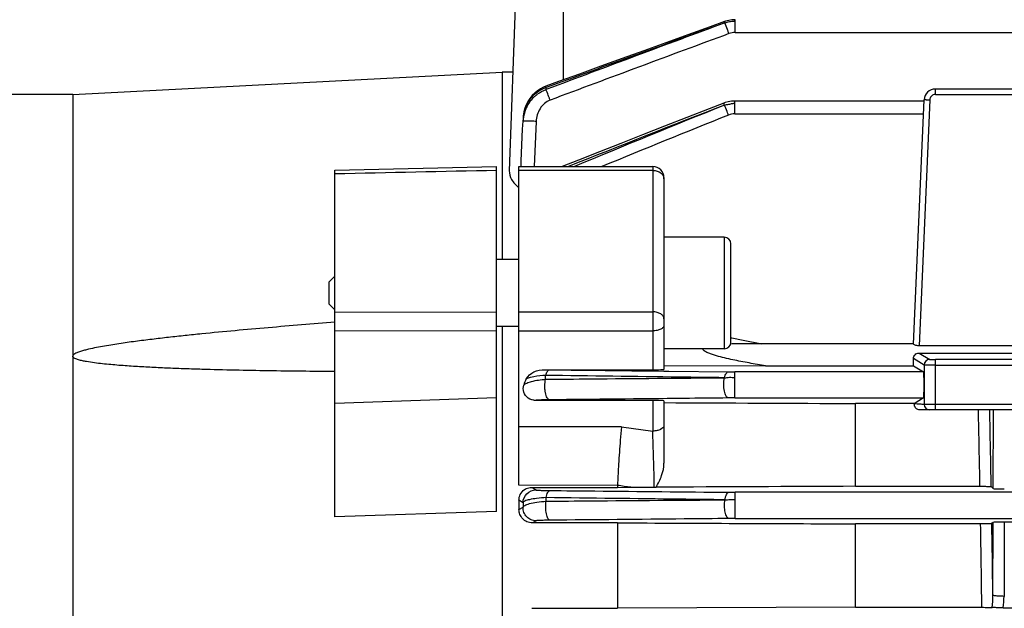
# Model space of a CAD drawing. Units: millimetres. Extents: x -1338 to 1164, y -526 to 901.
# Drawn here: x -1064 to -976, y 200 to 253 of the extents above; entities that cross this region are included whole.
import ezdxf

# ---------------------------------------------------------------- set-up
doc = ezdxf.new("R2010")
doc.units = ezdxf.units.MM
doc.header["$LTSCALE"] = 19.36
doc.layers.get('0').update_dxf_attribs({"linetype": 'CONTINUOUS'})

msp = doc.modelspace()

# ---------------------------------------------------------------- linework, layer by layer
at = {"color": 9, "linetype": 'CONTINUOUS'}
for p, q in [((-1015.37, 247.251), (-1015.37, 264.926)), ((-999.982, 251.491), (-999.982, 252.636)), ((-1000.546, 251.39), (-1000.578, 251.477)), ((-999.982, 251.491), (-854.003, 251.491)), ((-1016.937, 246.376), (-1016.937, 246.548)), ((-1016.937, 246.376), (-1016.875, 246.399)), ((-982.048, 245.939), (-982.048, 246.426)), ((-1000.021, 244.208), (-1000.021, 245.352)), ((-982.547, 245.461), (-983.51, 223.419)), ((-982.048, 245.939), (-970.603, 245.939)), ((-1019.006, 243.776), (-1019.006, 243.777)), ((-1019.006, 243.776), (-1019.006, 243.547)), ((-1000.585, 244.097), (-1000.621, 244.186)), ((-1000.021, 244.208), (-983.102, 244.208)), ((-1017.833, 243.524), (-1018.012, 239.482)), ((-1007.37, 239.482), (-1007.37, 221.282)), ((-1007.37, 239.138), (-1019.37, 239.138)), ((-1000.97, 233.151), (-1000.97, 223.151)), ((-1035.87, 226.441), (-1021.37, 226.465)), ((-1019.37, 226.465), (-1007.37, 226.465)), ((-1021.37, 224.759), (-1035.87, 224.733)), ((-1019.37, 224.759), (-1007.37, 224.759)), ((-983.51, 222.778), (-982.547, 222.201)), ((-983.047, 221.701), (-984.003, 222.275)), ((-983.047, 221.701), (-983.047, 218.176)), ((-970.603, 222.189), (-982.048, 222.189)), ((-982.048, 217.676), (-982.048, 222.189)), ((-982.048, 221.689), (-970.603, 221.689)), ((-1016.976, 220.428), (-1016.976, 220.775)), ((-1006.372, 221.165), (-1005.936, 221.16)), ((-1005.936, 221.16), (-1000.585, 221.103)), ((-983.102, 221.1), (-1000.021, 221.1)), ((-1000.021, 218.751), (-1000.021, 221.1)), ((-1035.87, 218.288), (-1021.37, 218.792)), ((-1017.872, 218.531), (-1017.876, 218.528)), ((-1007.37, 218.528), (-1007.37, 215.788)), ((-1000.021, 218.751), (-983.102, 218.751)), ((-946.693, 218.176), (-983.047, 218.176)), ((-976.866, 210.635), (-976.848, 217.676)), ((-1010.191, 216.172), (-1019.37, 216.172)), ((-1010.191, 216.172), (-1007.37, 215.788)), ((-1010.54, 210.919), (-1019.37, 210.928)), ((-1018.228, 210.743), (-1017.833, 210.509)), ((-854.003, 210.3), (-999.982, 210.3)), ((-999.982, 207.951), (-999.982, 210.3)), ((-1019.006, 209.365), (-1019.006, 208.953)), ((-1016.937, 209.503), (-1016.937, 209.82)), ((-1021.37, 208.585), (-1035.87, 208.093)), ((-1017.833, 207.749), (-1018.163, 207.561)), ((-999.982, 207.951), (-854.003, 207.951)), ((-976.89, 201.081), (-976.873, 207.609)), ((-975.873, 207.635), (-975.89, 200.98))]:
    msp.add_line(p, q, dxfattribs=at)
at = {"color": 7, "linetype": 'CONTINUOUS'}
for p, q in [((-1019.37, 263.926), (-1020.237, 239.104)), ((-1000.846, 252.496), (-1000.941, 252.462)), ((-999.982, 252.635), (-1000.278, 252.62)), ((-1059.37, 245.926), (-1020.871, 247.944)), ((-1020.87, 247.926), (-1020.87, 231.151)), ((-1019.929, 247.926), (-1020.87, 247.926)), ((-1016.975, 246.667), (-1017.178, 246.584)), ((-970.603, 246.426), (-982.048, 246.426)), ((-1059.37, 245.926), (-1068.87, 245.926)), ((-1059.37, 245.926), (-1059.37, 85.926)), ((-1000.021, 245.352), (-1000.324, 245.334)), ((-983.052, 245.352), (-1000.021, 245.352)), ((-984.003, 223.576), (-983.047, 245.469)), ((-1000.889, 245.207), (-1001.009, 245.163)), ((-1019.006, 243.777), (-1019.017, 243.547)), ((-1019.164, 239.981), (-1019.039, 242.815)), ((-1019.039, 242.815), (-1019.006, 243.547)), ((-1035.87, 239.168), (-1021.37, 239.476)), ((-1035.87, 208.093), (-1035.87, 239.168)), ((-1021.37, 208.585), (-1021.37, 239.475)), ((-1019.37, 210.928), (-1019.37, 239.482)), ((-1019.37, 239.482), (-1007.37, 239.482)), ((-1019.186, 239.482), (-1019.164, 239.981)), ((-1006.37, 238.482), (-1006.37, 221.312)), ((-1000.97, 233.151), (-1006.37, 233.151)), ((-1000.37, 223.751), (-1000.37, 232.551)), ((-1019.37, 231.151), (-1021.37, 231.151)), ((-1036.37, 229.151), (-1035.87, 229.651)), ((-1036.37, 227.151), (-1036.37, 229.151)), ((-1036.37, 227.151), (-1035.87, 226.651)), ((-1019.37, 225.151), (-1021.37, 225.151)), ((-1020.87, 225.151), (-1020.87, 106.7)), ((-1000.37, 224.142), (-1000.295, 224.127)), ((-1000.295, 224.127), (-999.284, 223.925)), ((-984.002, 223.588), (-999.811, 223.588)), ((-999.284, 223.925), (-997.597, 223.588)), ((-946.231, 223.419), (-983.51, 223.419)), ((-1000.97, 223.151), (-1006.37, 223.151)), ((-983.51, 222.778), (-946.231, 222.778)), ((-997.26, 221.642), (-1006.37, 221.595)), ((-997.26, 221.642), (-984.005, 221.642)), ((-984.005, 221.642), (-983.102, 221.1)), ((-1017.057, 221.282), (-1007.37, 221.282)), ((-1007.37, 218.528), (-1017.876, 218.528)), ((-1006.37, 218.497), (-1006.37, 212.9)), ((-983.934, 218.252), (-989.194, 218.251)), ((-989.194, 210.839), (-989.194, 218.251)), ((-983.102, 218.751), (-983.934, 218.214)), ((-946.327, 217.676), (-983.413, 217.676)), ((-1018.228, 210.743), (-1010.54, 210.743)), ((-1010.54, 210.919), (-1010.54, 210.743)), ((-1010.54, 210.743), (-1009.331, 210.748)), ((-1009.331, 210.748), (-1007.236, 210.757)), ((-989.194, 210.839), (-978.05, 210.839)), ((-977.039, 210.808), (-976.866, 210.635)), ((-1019.37, 209.582), (-1019.37, 208.748)), ((-1019.006, 209.365), (-1019.37, 209.582)), ((-1019.37, 208.748), (-1019.006, 208.953)), ((-1010.54, 207.561), (-1018.163, 207.561)), ((-1010.54, 207.561), (-1010.54, 199.909)), ((-977.989, 207.47), (-989.194, 207.47)), ((-989.194, 199.996), (-989.194, 207.47)), ((-976.873, 207.609), (-976.982, 207.5)), ((-974.268, 207.635), (-975.873, 207.635)), ((-1018.22, 199.909), (-1010.54, 199.909)), ((-989.194, 199.996), (-1010.54, 199.909)), ((-989.194, 199.996), (-977.881, 199.996)), ((-975.967, 199.959), (-974.173, 199.959))]:
    msp.add_line(p, q, dxfattribs=at)
for points in [[(-1000.943, 252.465), (-1002.217, 252.007), (-1004.227, 251.284), (-1006.215, 250.567), (-1008.18, 249.857), (-1010.123, 249.155), (-1012.043, 248.459), (-1013.941, 247.77), (-1015.817, 247.088), (-1016.975, 246.667)], [(-1000.278, 252.62), (-1000.564, 252.573), (-1000.846, 252.496)], [(-1017.71, 246.268), (-1017.955, 246.067), (-1018.181, 245.839), (-1018.384, 245.586), (-1018.562, 245.311), (-1018.713, 245.015), (-1018.835, 244.701), (-1018.926, 244.373)], [(-1017.178, 246.584), (-1017.45, 246.441), (-1017.71, 246.268)], [(-1001.009, 245.163), (-1002.309, 244.659), (-1004.333, 243.871), (-1006.329, 243.091), (-1008.298, 242.32), (-1010.24, 241.557), (-1012.154, 240.803), (-1014.041, 240.056), (-1015.49, 239.482)], [(-1000.324, 245.334), (-1000.609, 245.285), (-1000.889, 245.207)], [(-1018.926, 244.373), (-1018.985, 244.032), (-1019.006, 243.777)]]:
    msp.add_lwpolyline(points, dxfattribs=at)
at = {"color": 9, "linetype": 'CONTINUOUS'}
for centre, radius, start, end in [((-1000.012, 250.666), 1.844, 89.08551, 92.30982), ((302.146, -3366.663), 3846.462, 109.801787, 110.055736), ((7.783, -2475.376), 2908.261, 110.293958, 110.629688), ((34.111, -2553.531), 2989.665, 110.247603, 110.575352), ((-1015.936, 243.652), 3.067, 119.51698, 131.2356), ((-1016.009, 243.783), 2.917, 108.54552, 119.51953), ((-1015.874, 243.447), 3.123, 131.69949, 155.48735), ((-1131.182, 202.362), 122.432, 20.59365, 20.71447), ((-982.047, 245.434), 0.505, 90.11146, 102.98373), ((-1015.763, 243.395), 3.245, 155.45564, 164.33701), ((-307.048, -1537.968), 1913.227, 111.265258, 111.715481), ((-441.12, -1142.013), 1495.719, 111.980257, 112.536868), ((-1015.712, 243.381), 3.298, 164.34818, 177.1222), ((-1015.881, 243.616), 3.129, 173.5609, 177.07849), ((-1015.856, 243.614), 3.154, 169.91939, 173.56097), ((-418.78, -1202.816), 1559.505, 111.90512, 112.355204), ((-1019.751, 200.925), 42.642, 87.42178, 87.68591), ((-1006.974, 238.366), 0.604, 0.0745, 14.4602), ((-982.547, 221.701), 0.5, 90.03579, 179.96645), ((-1016.223, 258.954), 37.682, 268.73302, 269.40638), ((-1000.027, 274.938), 53.838, 269.4058, 270.00599), ((-1000.021, 161.771), 56.981, 90.00011, 90.56719), ((-982.547, 218.176), 0.5, 179.97273, 269.97271), ((-2479.073, 183.4), 1501.274, 1.047264, 1.308238), ((-2487.668, 184.2), 1510.863, 1.009096, 1.269609), ((-999.989, 268.805), 58.504, 269.45402, 270.00633), ((-999.983, 146.557), 61.394, 89.99961, 90.52593), ((-3022.657, 174.157), 2044.939, 0.723993, 0.93342), ((-3015.156, 175.115), 2038.431, 0.72989, 0.910313), ((-987.826, 201.035), 10.936, 354.45039, 0.24426), ((-982.928, 200.996), 7.037, 351.52956, 359.87633)]:
    msp.add_arc(centre, radius, start, end, dxfattribs=at)
at = {"color": 7, "linetype": 'CONTINUOUS'}
for centre, radius, start, end in [((-982.048, 245.426), 1, 90, 177.5), ((-1007.37, 238.482), 1, 0, 90), ((-1000.97, 232.551), 0.6, 0, 90), ((-1000.97, 223.751), 0.6, 270, 360), ((-999.826, 191.158), 32.43, 89.9781, 91.00891), ((-1016.338, 219.143), 2.714, 150.9552, 163.67329), ((-1007.354, 240.361), 29.604, 270.22922, 270.5504)]:
    msp.add_arc(centre, radius, start, end, dxfattribs=at)
for centre, major_axis, ratio, start_param, end_param in [((-984.068, 222.088), (0, 1.5), 0.043661, -1.872253, -1.445771), ((-1007.37, 221.312), (1, 0), 0.029787, -1.570796, 0), ((-983.103, 219.926), (0, 1.175), 0.043661, -3.115413, -0.02618), ((-1007.37, 218.497), (1, 0), 0.030701, 0, 1.570796), ((-975.867, 210.635), (1, 0), 0.026251, -3.115348, -1.570597), ((-975.873, 207.608), (1, 0), 0.026391, 1.570457, 3.115236)]:
    msp.add_ellipse(centre, major_axis=major_axis, ratio=ratio, start_param=start_param, end_param=end_param, dxfattribs=at)
at = {"color": 9, "linetype": 'CONTINUOUS'}
for points, knots in [([(-1000.909, 252.359), (-1000.914, 252.374), (-1000.923, 252.4), (-1000.935, 252.434), (-1000.938, 252.453), (-1000.944, 252.463), (-1000.943, 252.465)], [0, 0, 0, 0, 0.430628, 0.740618, 0.930224, 1, 1, 1, 1]), ([(-1000.578, 251.477), (-1000.612, 251.568), (-1000.721, 251.862), (-1000.831, 252.155), (-1000.909, 252.356)], [0, 0, 0, 0, 0.310529, 1, 1, 1, 1]), ([(-1017.951, 245.779), (-1017.878, 245.844), (-1017.572, 246.092), (-1017.217, 246.28), (-1016.937, 246.376)], [0, 0, 0, 0, 0.24823, 1, 1, 1, 1]), ([(-1016.937, 246.548), (-1016.943, 246.565), (-1016.952, 246.594), (-1016.968, 246.633), (-1016.969, 246.651), (-1016.978, 246.666), (-1016.975, 246.667)], [0, 0, 0, 0, 0.436808, 0.749033, 0.936654, 1, 1, 1, 1]), ([(-1016.665, 245.667), (-1016.693, 245.74), (-1016.783, 245.977), (-1016.873, 246.213), (-1016.937, 246.376)], [0, 0, 0, 0, 0.308408, 1, 1, 1, 1]), ([(-1017.957, 245.958), (-1018.222, 245.726), (-1018.668, 245.173), (-1018.902, 244.503), (-1018.962, 244.166)], [0, 0, 0, 0, 0.506397, 1, 1, 1, 1]), ([(-1016.574, 245.426), (-1016.944, 245.286), (-1017.589, 244.72), (-1017.815, 243.921), (-1017.833, 243.524)], [0, 0, 0, 0, 0.498926, 1, 1, 1, 1]), ([(-983.047, 245.469), (-983.047, 245.473), (-983.027, 245.47), (-983.005, 245.475), (-982.956, 245.472), (-982.896, 245.473), (-982.821, 245.471), (-982.703, 245.467), (-982.611, 245.464), (-982.547, 245.461)], [0, 0, 0, 0, 0.020401, 0.077895, 0.169848, 0.293342, 0.444743, 0.617687, 1, 1, 1, 1]), ([(-982.16, 245.926), (-982.264, 245.902), (-982.461, 245.783), (-982.542, 245.567), (-982.547, 245.461)], [0, 0, 0, 0, 0.498667, 1, 1, 1, 1]), ([(-1000.949, 244.99), (-1000.958, 245.015), (-1000.972, 245.057), (-1000.996, 245.113), (-1000.999, 245.142), (-1001.013, 245.161), (-1001.009, 245.163)], [0, 0, 0, 0, 0.433234, 0.745244, 0.934568, 1, 1, 1, 1]), ([(-1000.621, 244.186), (-1000.653, 244.264), (-1000.761, 244.532), (-1000.87, 244.798), (-1000.949, 244.986)], [0, 0, 0, 0, 0.294971, 1, 1, 1, 1]), ([(-1000.564, 245.066), (-1000.447, 245.081), (-1000.296, 245.131), (-1000.138, 245.146), (-1000.099, 245.147)], [0, 0, 0, 0, 0.747606, 1, 1, 1, 1]), ([(-1018.029, 243.532), (-1018.155, 243.538), (-1018.337, 243.544), (-1018.567, 243.55), (-1018.71, 243.554), (-1018.827, 243.554), (-1018.917, 243.556), (-1018.97, 243.55), (-1019, 243.552), (-1019.006, 243.547)], [0, 0, 0, 0, 0.386916, 0.557661, 0.706074, 0.827102, 0.917794, 0.97605, 1, 1, 1, 1]), ([(-1007.37, 239.138), (-1007.327, 239.138), (-1007.16, 239.129), (-1006.994, 239.088), (-1006.879, 239.038)], [0, 0, 0, 0, 0.254772, 1, 1, 1, 1]), ([(-1006.879, 239.038), (-1006.761, 238.987), (-1006.55, 238.85), (-1006.418, 238.629), (-1006.389, 238.517)], [0, 0, 0, 0, 0.527295, 1, 1, 1, 1]), ([(-1006.37, 225.828), (-1006.37, 225.913), (-1006.435, 226.1), (-1006.669, 226.304), (-1006.994, 226.435), (-1007.242, 226.465), (-1007.37, 226.465)], [0, 0, 0, 0, 0.197518, 0.429111, 0.701739, 1, 1, 1, 1]), ([(-1006.37, 225.259), (-1006.37, 225.191), (-1006.445, 225.034), (-1006.68, 224.883), (-1006.999, 224.782), (-1007.242, 224.759), (-1007.37, 224.759)], [0, 0, 0, 0, 0.171136, 0.39614, 0.680402, 1, 1, 1, 1]), ([(-982.048, 221.689), (-982.172, 221.689), (-982.403, 221.689), (-982.674, 221.691), (-982.853, 221.694), (-982.947, 221.695), (-983.008, 221.699), (-983.038, 221.699), (-983.047, 221.701)], [0, 0, 0, 0, 0.372738, 0.692048, 0.815995, 0.910605, 0.972915, 1, 1, 1, 1]), ([(-982.547, 222.201), (-982.543, 222.199), (-982.527, 222.199), (-982.497, 222.195), (-982.45, 222.194), (-982.361, 222.191), (-982.225, 222.189), (-982.11, 222.189), (-982.048, 222.189)], [0, 0, 0, 0, 0.027455, 0.089748, 0.184572, 0.308366, 0.625631, 1, 1, 1, 1]), ([(-1016.976, 220.775), (-1017.327, 220.751), (-1017.912, 220.684), (-1018.492, 220.552), (-1018.711, 220.461)], [0, 0, 0, 0, 0.596549, 1, 1, 1, 1]), ([(-1016.976, 220.775), (-1016.957, 220.844), (-1016.913, 220.971), (-1016.817, 221.157), (-1016.695, 221.27), (-1016.613, 221.275)], [0, 0, 0, 0, 0.337239, 0.616805, 1, 1, 1, 1]), ([(-1000.948, 220.564), (-1002.286, 220.581), (-1007.629, 220.65), (-1012.972, 220.721), (-1016.976, 220.775)], [0, 0, 0, 0, 0.250433, 1, 1, 1, 1]), ([(-1016.613, 221.275), (-1015.761, 221.266), (-1012.347, 221.229), (-1008.933, 221.192), (-1006.372, 221.165)], [0, 0, 0, 0, 0.249698, 1, 1, 1, 1]), ([(-1000.949, 220.564), (-1000.93, 220.638), (-1000.887, 220.774), (-1000.792, 220.97), (-1000.67, 221.098), (-1000.585, 221.103)], [0, 0, 0, 0, 0.340204, 0.621187, 1, 1, 1, 1]), ([(-1018.943, 219.906), (-1018.865, 219.979), (-1018.633, 220.107), (-1017.981, 220.318), (-1017.402, 220.394), (-1016.976, 220.428)], [0, 0, 0, 0, 0.155872, 0.377668, 1, 1, 1, 1]), ([(-1016.613, 218.584), (-1016.709, 218.59), (-1016.842, 218.746), (-1016.937, 218.978), (-1017.004, 219.236), (-1017.042, 219.528), (-1017.054, 219.931), (-1017.024, 220.236), (-1016.976, 220.428)], [0, 0, 0, 0, 0.144377, 0.256211, 0.391374, 0.542434, 0.700768, 1, 1, 1, 1]), ([(-1016.976, 220.428), (-1015.643, 220.439), (-1010.3, 220.483), (-1004.958, 220.526), (-1000.949, 220.558)], [0, 0, 0, 0, 0.249667, 1, 1, 1, 1]), ([(-1000.585, 218.748), (-1000.678, 218.755), (-1000.805, 218.906), (-1000.897, 219.131), (-1000.964, 219.383), (-1001.002, 219.668), (-1001.017, 220.065), (-1000.991, 220.367), (-1000.949, 220.558)], [0, 0, 0, 0, 0.142328, 0.253114, 0.387426, 0.538142, 0.69689, 1, 1, 1, 1]), ([(-1000.949, 220.561), (-1000.873, 220.561), (-1000.72, 220.572), (-1000.491, 220.624), (-1000.257, 220.584), (-1000.1, 220.584), (-1000.021, 220.593)], [0, 0, 0, 0, 0.244391, 0.496246, 0.745764, 1, 1, 1, 1]), ([(-1016.613, 218.584), (-1016.789, 218.582), (-1017.036, 218.578), (-1017.342, 218.569), (-1017.52, 218.563), (-1017.659, 218.556), (-1017.763, 218.549), (-1017.829, 218.54), (-1017.863, 218.536), (-1017.872, 218.531)], [0, 0, 0, 0, 0.418284, 0.588199, 0.728689, 0.83972, 0.92153, 0.974684, 1, 1, 1, 1]), ([(-1000.585, 218.748), (-1001.923, 218.735), (-1007.265, 218.68), (-1012.608, 218.625), (-1016.613, 218.584)], [0, 0, 0, 0, 0.25032, 1, 1, 1, 1]), ([(-1006.37, 216.288), (-1006.37, 216.134), (-1006.64, 215.928), (-1007, 215.816), (-1007.244, 215.788), (-1007.37, 215.788)], [0, 0, 0, 0, 0.391556, 0.678141, 1, 1, 1, 1]), ([(-1007.236, 210.757), (-1007.243, 211.16), (-1007.286, 212.837), (-1007.348, 214.513), (-1007.37, 215.788)], [0, 0, 0, 0, 0.239891, 1, 1, 1, 1]), ([(-1019.006, 209.365), (-1018.998, 209.659), (-1018.74, 210.265), (-1018.127, 210.509), (-1017.833, 210.509)], [0, 0, 0, 0, 0.500074, 1, 1, 1, 1]), ([(-1017.833, 210.509), (-1017.823, 210.504), (-1017.788, 210.5), (-1017.72, 210.491), (-1017.613, 210.485), (-1017.471, 210.478), (-1017.292, 210.472), (-1016.989, 210.465), (-1016.746, 210.461), (-1016.574, 210.459)], [0, 0, 0, 0, 0.026116, 0.081114, 0.165283, 0.278701, 0.421356, 0.59158, 1, 1, 1, 1]), ([(-1016.937, 209.82), (-1016.921, 209.907), (-1016.881, 210.067), (-1016.791, 210.295), (-1016.666, 210.453), (-1016.574, 210.459)], [0, 0, 0, 0, 0.349083, 0.636235, 1, 1, 1, 1]), ([(-1016.574, 210.459), (-1015.24, 210.446), (-1009.897, 210.394), (-1004.554, 210.342), (-1000.546, 210.303)], [0, 0, 0, 0, 0.249796, 1, 1, 1, 1]), ([(-1009.331, 210.751), (-1009.531, 210.769), (-1009.935, 210.821), (-1010.336, 210.892), (-1010.54, 210.919)], [0, 0, 0, 0, 0.49409, 1, 1, 1, 1]), ([(-1000.909, 209.633), (-1000.893, 209.724), (-1000.854, 209.891), (-1000.767, 210.128), (-1000.641, 210.296), (-1000.546, 210.303)], [0, 0, 0, 0, 0.350528, 0.639452, 1, 1, 1, 1]), ([(-1016.937, 209.82), (-1017.22, 209.805), (-1017.721, 209.764), (-1018.358, 209.666), (-1018.755, 209.558), (-1018.945, 209.453), (-1018.997, 209.393), (-1019.006, 209.365)], [0, 0, 0, 0, 0.393393, 0.69772, 0.89656, 0.958451, 1, 1, 1, 1]), ([(-1019.006, 208.953), (-1018.986, 209.031), (-1018.852, 209.129), (-1018.647, 209.22), (-1018.291, 209.33), (-1017.716, 209.435), (-1017.216, 209.485), (-1016.937, 209.503)], [0, 0, 0, 0, 0.110263, 0.199177, 0.313959, 0.616851, 1, 1, 1, 1]), ([(-1016.574, 207.797), (-1016.658, 207.803), (-1016.773, 207.942), (-1016.858, 208.147), (-1016.947, 208.474), (-1016.989, 208.933), (-1016.968, 209.314), (-1016.937, 209.503)], [0, 0, 0, 0, 0.137543, 0.245549, 0.377472, 0.686379, 1, 1, 1, 1]), ([(-1000.909, 209.633), (-1002.246, 209.648), (-1007.588, 209.71), (-1012.931, 209.773), (-1016.937, 209.82)], [0, 0, 0, 0, 0.250196, 1, 1, 1, 1]), ([(-1016.937, 209.503), (-1015.602, 209.513), (-1010.26, 209.555), (-1004.917, 209.596), (-1000.91, 209.627)], [0, 0, 0, 0, 0.249852, 1, 1, 1, 1]), ([(-1000.546, 207.949), (-1000.628, 207.955), (-1000.74, 208.09), (-1000.824, 208.291), (-1000.912, 208.611), (-1000.955, 209.064), (-1000.938, 209.44), (-1000.909, 209.627)], [0, 0, 0, 0, 0.136532, 0.243865, 0.375177, 0.68392, 1, 1, 1, 1]), ([(-1000.909, 209.63), (-1000.834, 209.63), (-1000.681, 209.635), (-1000.451, 209.655), (-1000.217, 209.659), (-1000.06, 209.649), (-999.982, 209.656)], [0, 0, 0, 0, 0.243686, 0.493546, 0.746166, 1, 1, 1, 1]), ([(-1017.833, 207.749), (-1017.988, 207.749), (-1018.301, 207.812), (-1018.695, 208.082), (-1018.953, 208.483), (-1019.01, 208.798), (-1019.006, 208.953)], [0, 0, 0, 0, 0.249857, 0.499959, 0.74995, 1, 1, 1, 1]), ([(-1016.574, 207.797), (-1016.743, 207.795), (-1016.984, 207.792), (-1017.285, 207.784), (-1017.466, 207.779), (-1017.611, 207.772), (-1017.719, 207.766), (-1017.788, 207.757), (-1017.823, 207.754), (-1017.833, 207.749)], [0, 0, 0, 0, 0.402995, 0.5728, 0.717143, 0.832824, 0.918244, 0.973748, 1, 1, 1, 1]), ([(-1000.546, 207.949), (-1001.883, 207.936), (-1007.225, 207.886), (-1012.568, 207.835), (-1016.574, 207.797)], [0, 0, 0, 0, 0.250143, 1, 1, 1, 1]), ([(-975.89, 200.98), (-976.016, 200.981), (-976.248, 200.986), (-976.523, 201.003), (-976.702, 201.024), (-976.797, 201.04), (-976.854, 201.056), (-976.887, 201.071), (-976.89, 201.081)], [0, 0, 0, 0, 0.371905, 0.689954, 0.813113, 0.907064, 0.969435, 1, 1, 1, 1])]:
    msp.add_open_spline(points, degree=3, knots=knots, dxfattribs=at)
for points in [[(-1000.909, 252.358), (-1000.778, 252.406), (-1000.641, 252.438), (-1000.503, 252.462)], [(-1000.503, 252.462), (-1000.365, 252.486), (-1000.226, 252.503), (-1000.086, 252.508)], [(-999.982, 251.491), (-1000.173, 251.491), (-1000.367, 251.456), (-1000.546, 251.39)], [(-1000.948, 244.988), (-1000.826, 245.036), (-1000.694, 245.051), (-1000.564, 245.066)], [(-1000.099, 245.147), (-1000.073, 245.148), (-1000.047, 245.147), (-1000.021, 245.144)], [(-1000.021, 244.208), (-1000.213, 244.208), (-1000.408, 244.168), (-1000.585, 244.097)], [(-1021.37, 239.131), (-1026.204, 239.028), (-1031.037, 238.926), (-1035.87, 238.823)], [(-1017.872, 218.531), (-1018.108, 218.531), (-1018.353, 218.609), (-1018.546, 218.745)]]:
    msp.add_open_spline(points, degree=3, dxfattribs=at)
at = {"color": 7, "linetype": 'CONTINUOUS'}
for points, knots in [([(-1020.237, 239.104), (-1020.246, 238.837), (-1020.058, 238.231), (-1019.629, 237.792), (-1019.371, 237.584)], [0, 0, 0, 0, 0.445893, 1, 1, 1, 1]), ([(-1035.87, 225.53), (-1036.865, 225.453), (-1038.855, 225.295), (-1041.839, 225.045), (-1044.821, 224.781), (-1047.304, 224.543), (-1049.288, 224.338), (-1050.776, 224.176), (-1052.261, 224.003), (-1053.497, 223.848), (-1054.484, 223.715), (-1055.223, 223.608), (-1055.96, 223.493), (-1056.694, 223.369), (-1057.424, 223.231), (-1058.027, 223.099), (-1058.501, 222.973), (-1058.846, 222.865), (-1059.12, 222.75), (-1059.304, 222.635), (-1059.37, 222.541), (-1059.37, 222.494)], [0, 0, 0, 0, 0.125721, 0.251435, 0.377139, 0.502822, 0.565651, 0.628467, 0.691263, 0.754029, 0.785394, 0.81674, 0.848058, 0.879338, 0.910549, 0.941626, 0.95706, 0.972338, 0.987183, 0.994121, 1, 1, 1, 1]), ([(-983.51, 223.419), (-983.575, 223.419), (-983.696, 223.432), (-983.847, 223.477), (-983.946, 223.523), (-983.99, 223.555), (-984.003, 223.57), (-984.003, 223.576)], [0, 0, 0, 0, 0.367445, 0.680436, 0.900308, 0.965841, 1, 1, 1, 1]), ([(-1035.87, 221.116), (-1036.865, 221.123), (-1038.855, 221.139), (-1041.838, 221.177), (-1044.82, 221.231), (-1047.303, 221.294), (-1049.288, 221.359), (-1050.775, 221.416), (-1052.261, 221.484), (-1053.743, 221.566), (-1054.976, 221.65), (-1055.96, 221.735), (-1056.694, 221.807), (-1057.423, 221.894), (-1058.026, 221.984), (-1058.501, 222.077), (-1058.845, 222.16), (-1059.119, 222.256), (-1059.304, 222.358), (-1059.37, 222.449), (-1059.37, 222.494)], [0, 0, 0, 0, 0.126114, 0.252183, 0.378194, 0.504122, 0.567043, 0.629926, 0.692756, 0.755514, 0.818158, 0.849409, 0.880592, 0.911666, 0.942538, 0.957831, 0.972922, 0.987497, 0.994253, 1, 1, 1, 1]), ([(-997.26, 221.642), (-997.753, 221.718), (-998.491, 221.838), (-999.473, 222.019), (-1000.206, 222.166), (-1000.936, 222.33), (-1001.539, 222.487), (-1002.014, 222.632), (-1002.36, 222.757), (-1002.637, 222.88), (-1002.802, 222.999), (-1002.875, 223.078), (-1002.886, 223.128), (-1002.886, 223.151)], [0, 0, 0, 0, 0.253162, 0.379811, 0.506476, 0.633099, 0.75952, 0.822517, 0.885097, 0.946365, 0.975245, 0.988418, 1, 1, 1, 1]), ([(-984.003, 222.275), (-984.004, 222.401), (-983.903, 222.668), (-983.637, 222.778), (-983.51, 222.778)], [0, 0, 0, 0, 0.498411, 1, 1, 1, 1]), ([(-1018.711, 220.461), (-1018.562, 220.73), (-1018.033, 221.168), (-1017.386, 221.282), (-1017.057, 221.282)], [0, 0, 0, 0, 0.483152, 1, 1, 1, 1]), ([(-1018.546, 218.745), (-1018.724, 218.873), (-1019.003, 219.244), (-1019.002, 219.704), (-1018.943, 219.906)], [0, 0, 0, 0, 0.510587, 1, 1, 1, 1]), ([(-1017.876, 218.528), (-1017.937, 218.528), (-1018.174, 218.547), (-1018.404, 218.641), (-1018.546, 218.745)], [0, 0, 0, 0, 0.25612, 1, 1, 1, 1]), ([(-983.413, 217.676), (-983.561, 217.676), (-983.843, 217.808), (-983.939, 218.09), (-983.934, 218.214)], [0, 0, 0, 0, 0.544422, 1, 1, 1, 1]), ([(-1010.191, 216.172), (-1010.226, 215.775), (-1010.287, 215.015), (-1010.37, 213.898), (-1010.432, 213.006), (-1010.474, 212.305), (-1010.494, 211.802), (-1010.514, 211.341), (-1010.534, 211.05), (-1010.54, 210.919)], [0, 0, 0, 0, 0.227292, 0.434137, 0.638314, 0.73678, 0.834117, 0.924955, 1, 1, 1, 1]), ([(-1007.07, 210.758), (-1006.894, 211.098), (-1006.544, 211.768), (-1006.369, 212.525), (-1006.37, 212.9)], [0, 0, 0, 0, 0.504796, 1, 1, 1, 1]), ([(-1019.37, 209.582), (-1019.37, 209.763), (-1019.285, 210.14), (-1019.03, 210.436), (-1018.873, 210.544)], [0, 0, 0, 0, 0.487115, 1, 1, 1, 1]), ([(-1018.873, 210.544), (-1018.827, 210.575), (-1018.631, 210.69), (-1018.4, 210.743), (-1018.228, 210.743)], [0, 0, 0, 0, 0.244531, 1, 1, 1, 1]), ([(-978.05, 210.839), (-977.912, 210.839), (-977.715, 210.838), (-977.469, 210.833), (-977.322, 210.83), (-977.208, 210.824), (-977.122, 210.821), (-977.073, 210.813), (-977.045, 210.813), (-977.039, 210.808)], [0, 0, 0, 0, 0.409596, 0.58379, 0.729392, 0.843457, 0.925932, 0.978022, 1, 1, 1, 1]), ([(-1018.163, 207.561), (-1018.33, 207.561), (-1018.66, 207.631), (-1019.06, 207.913), (-1019.312, 208.305), (-1019.37, 208.603), (-1019.37, 208.748)], [0, 0, 0, 0, 0.268268, 0.524583, 0.766809, 1, 1, 1, 1]), ([(-976.982, 207.5), (-976.987, 207.494), (-977.016, 207.495), (-977.068, 207.487), (-977.156, 207.484), (-977.273, 207.479), (-977.421, 207.475), (-977.663, 207.471), (-977.855, 207.47), (-977.989, 207.47)], [0, 0, 0, 0, 0.022606, 0.07694, 0.162722, 0.280264, 0.427997, 0.601513, 1, 1, 1, 1]), ([(-977.881, 199.996), (-977.686, 199.996), (-977.373, 199.993), (-977.059, 199.986), (-976.941, 199.977)], [0, 0, 0, 0, 0.622281, 1, 1, 1, 1]), ([(-975.967, 199.959), (-976.167, 199.959), (-976.491, 199.963), (-976.816, 199.968), (-976.941, 199.977)], [0, 0, 0, 0, 0.614467, 1, 1, 1, 1])]:
    msp.add_open_spline(points, degree=3, knots=knots, dxfattribs=at)
for points in [[(-1006.37, 218.333), (-1000.645, 218.306), (-994.919, 218.279), (-989.194, 218.251)], [(-983.391, 218.188), (-983.572, 218.199), (-983.753, 218.214), (-983.934, 218.214)], [(-983.047, 218.176), (-983.162, 218.176), (-983.277, 218.182), (-983.391, 218.188)], [(-989.194, 210.839), (-995.153, 210.812), (-1001.111, 210.785), (-1007.07, 210.758)], [(-1010.54, 207.561), (-1003.425, 207.531), (-996.309, 207.5), (-989.194, 207.47)]]:
    msp.add_open_spline(points, degree=3, dxfattribs=at)

doc.saveas('drawing.dxf')
